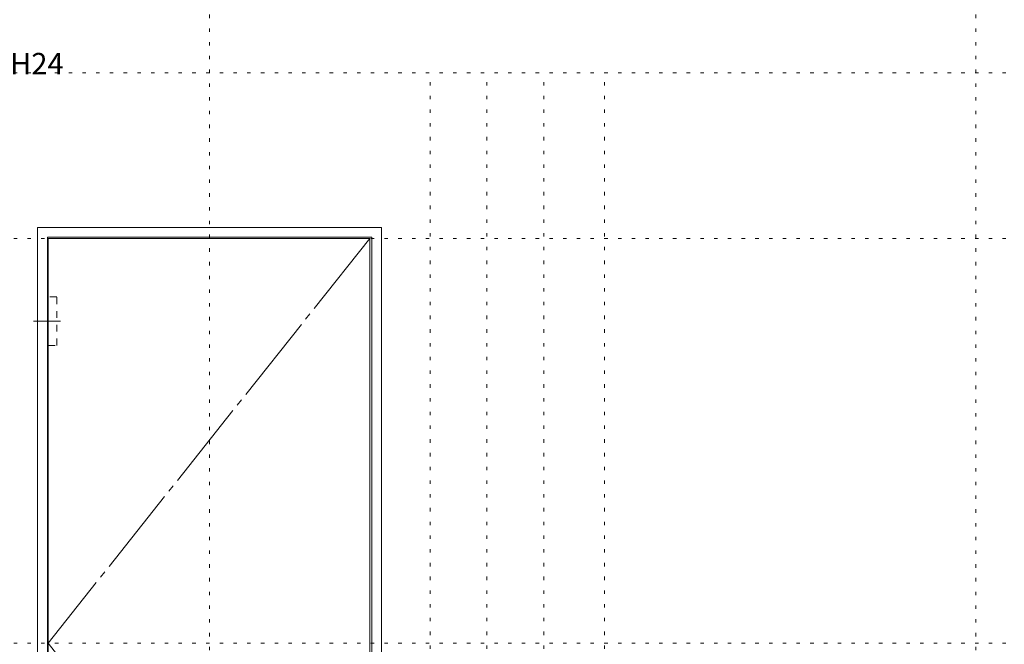
# Model space of a CAD drawing. Units: millimetres. Extents: x -6290 to 6310, y -4455 to 4425.
# Drawn here: x -3527 to 115, y -1538 to 771 of the extents above; entities that cross this region are included whole.
import ezdxf

# ---------------------------------------------------------------- set-up
doc = ezdxf.new("R2010")
doc.units = ezdxf.units.MM
doc.header["$LTSCALE"] = 30
for name, pattern in [('JWW_CENTER1', [6.773333, 4.233333, -0.846667, 0.846667, -0.846667]), ('JWW_CENTER2', [13.546667, 11.006667, -0.846667, 0.846667, -0.846667]), ('JWW_DASHED1', [1.693333, 0.846667, -0.846667]), ('JWW_HOJO', [1.693333, -1.27, 0.423333])]:
    doc.linetypes.add(name, pattern=pattern)
for name, color, linetype in [('0-0_補助線', 7, 'Continuous'), ('0-A_文字', 7, 'Continuous'), ('4-4_枠', 7, 'Continuous'), ('4-6_扉', 7, 'Continuous'), ('4-7_金物', 7, 'Continuous'), ('F-0_補助線', 7, 'Continuous')]:
    doc.layers.add(name, color=color, linetype=linetype)

msp = doc.modelspace()

# ---------------------------------------------------------------- linework, layer by layer
at = {"layer": '0-0_補助線', "color": 120, "linetype": 'JWW_HOJO', "lineweight": 5}
for p, q in [((-2009, -3180), (-2009, 574.5)), ((-1799, -3180), (-1799, 574.5)), ((-1589, -3180), (-1589, 574.5)), ((-1364.1, -3180), (-1364.1, 574.5)), ((-6140.1, -1533.7), (6159.9, -1533.7))]:
    msp.add_line(p, q, dxfattribs=at)
at = {"layer": '4-4_枠', "color": 92, "linetype": 'Continuous', "lineweight": 13}
for p, q in [((-2189, 3), (-3461, 3)), ((-3461, -3049.5), (-3461, 3)), ((-2189, -3049.5), (-2189, 3)), ((-2225, -33), (-3425, -33)), ((-3425, -3049.5), (-3425, -33)), ((-2225, -3049.5), (-2225, -33))]:
    msp.add_line(p, q, dxfattribs=at)
at = {"layer": '4-6_扉', "color": 7, "linetype": 'JWW_CENTER2', "lineweight": 9}
for p, q in [((-2232.5, -37.5), (-3422, -1533.7)), ((-3422, -1533.7), (-2232.5, -3030))]:
    msp.add_line(p, q, dxfattribs=at)
at = {"layer": '4-6_扉', "color": 7, "linetype": 'Continuous', "lineweight": 9}
for p, q in [((-3422, -3030), (-3422, -37.5)), ((-2232.5, -37.5), (-3422, -37.5)), ((-2232.5, -3030), (-2232.5, -37.5))]:
    msp.add_line(p, q, dxfattribs=at)
at = {"layer": '4-7_金物', "color": 7, "linetype": 'JWW_DASHED1', "lineweight": 9}
for p, q in [((-3422, -252.7), (-3422, -432.7)), ((-3390.5, -252.7), (-3422, -252.7)), ((-3390.5, -432.7), (-3390.5, -252.7)), ((-3422, -432.7), (-3390.5, -432.7))]:
    msp.add_line(p, q, dxfattribs=at)
at = {"layer": '4-7_金物', "color": 120, "linetype": 'JWW_CENTER1', "lineweight": 5}
msp.add_line((-3476, -342.7), (-3377, -342.7), dxfattribs=at)
at = {"layer": 'F-0_補助線', "color": 120, "linetype": 'JWW_HOJO', "lineweight": 5}
for p, q in [((-2825, -4455), (-2825, 4425)), ((9.9, -4455), (9.9, 4425)), ((-6140.1, 574.5), (6159.9, 574.5)), ((-6140.1, -37.5), (6159.9, -37.5))]:
    msp.add_line(p, q, dxfattribs=at)

# ---------------------------------------------------------------- texts
at = {"layer": '0-A_文字', "color": 7, "linetype": 'Continuous', "lineweight": 0, "insert": (-4286, 569.2), "char_height": 79.338, "width": 885, "attachment_point": 7}
msp.add_mtext('{\\fＭＳ ゴシック|b0|i0|c128|p49;※(\u3000)内寸法はH24}', dxfattribs=at)

doc.saveas('drawing.dxf')
